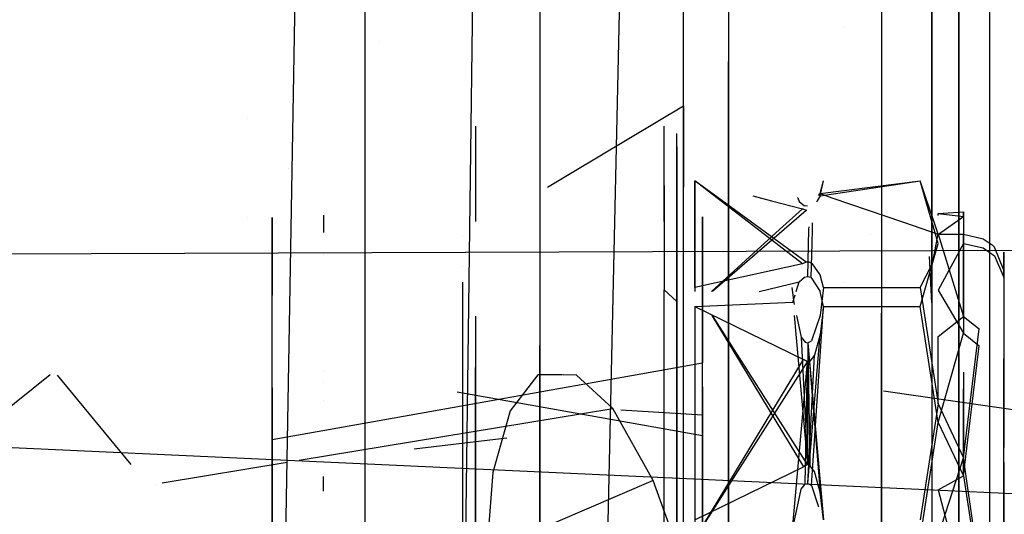
# Model space of a CAD drawing. Units: millimetres. Extents: x -1457 to 1524, y 835 to 10145.
# Drawn here: x 1193 to 1251, y 1668 to 1698 of the extents above; entities that cross this region are included whole.
import ezdxf

# ---------------------------------------------------------------- set-up
doc = ezdxf.new("R2010")
doc.units = ezdxf.units.MM
doc.layers.add('1', color=7, linetype='CONTINUOUS', true_color=0xffffff)

msp = doc.modelspace()

# ---------------------------------------------------------------- linework, layer by layer
at = {"layer": '1', "color": 18, "linetype": 'CONTINUOUS'}
for p, q in [((1248.610497, 1765.776091, 758.811587), (1248.610497, 1690.487182, 803.160221)), ((1248.610497, 1765.776091, 758.811587), (1248.610497, 1690.487182, 803.160221)), ((1247.018576, 1683.48257, 803.73363), (1247.018576, 1763.75764, 756.448084)), ((1248.610497, 1677.431041, 282.143408), (1248.610497, 1762.034112, 330.009514)), ((1248.610497, 1677.431041, 282.143408), (1248.610497, 1762.034112, 330.009514)), ((1247.018576, 1760.056906, 332.408005), (1247.018576, 1676.393443, 285.073334)), ((1223.784089, 1736.086541, 768.543893), (1223.784089, 1678.404265, 798.472995)), ((1223.784089, 1736.086541, 768.543893), (1223.784089, 1678.404265, 798.472995)), ((1250.427127, 1732.076817, 12.037212), (1250.427127, 1594.63852, -8.012837)), ((1250.427127, 1732.076817, 12.037212), (1250.427127, 1594.63852, -8.012837)), ((1223.784089, 1728.604012, 318.484599), (1223.784089, 1636.658364, 281.610424)), ((1223.784089, 1728.604012, 318.484599), (1223.784089, 1636.658364, 281.610424)), ((1250.427127, 1727.656729, 1076.898863), (1250.427127, 1642.881804, 1096.938843)), ((1250.427127, 1727.656729, 1076.898863), (1250.427127, 1642.881804, 1096.938843)), ((1213.407516, 1717.911177, 335.307056), (1213.407516, 1687.290964, 323.026981)), ((1213.407516, 1717.911177, 335.307056), (1213.407516, 1687.290964, 323.026981)), ((1227.69177, 1661.697119, 1787.047863), (1228.927493, 1718.05498, 1791.397095)), ((1227.69177, 1661.697119, 1787.047863), (1228.927493, 1718.05498, 1791.397095)), ((1209.590316, 1717.687577, 1804.947257), (1208.562016, 1659.548968, 1800.817251)), ((1220.009565, 1717.487782, 1801.161289), (1219.296575, 1660.990685, 1796.599984)), ((1220.009565, 1717.487782, 1801.161289), (1219.296575, 1660.990685, 1796.599984)), ((1244.024038, 1714.876088, 306.845842), (1244.024038, 1675.793582, 286.766822)), ((1244.024038, 1714.876088, 306.845842), (1244.024038, 1675.793582, 286.766822)), ((1234.951615, 1711.987668, 676.220531), (1234.951615, 1693.924389, 687.728123)), ((1234.951615, 1711.987668, 676.220531), (1234.951615, 1693.924389, 687.728123)), ((1244.024038, 1709.561009, 788.372282), (1244.024038, 1680.303508, 803.55286)), ((1244.024038, 1709.561009, 788.372282), (1244.024038, 1680.303508, 803.55286)), ((1213.407516, 1707.526093, 758.033922), (1213.407516, 1697.498393, 764.080202)), ((1213.407516, 1707.526093, 758.033922), (1213.407516, 1697.498393, 764.080202)), ((1232.270956, 1704.900131, 699.220635), (1232.270956, 1694.786719, 706.149729)), ((1232.270956, 1704.900131, 699.220635), (1232.270956, 1694.786719, 706.149729)), ((1234.951615, 1700.14947, 405.081445), (1234.951615, 1680.058559, 391.506859)), ((1234.951615, 1700.14947, 405.081445), (1234.951615, 1680.058559, 391.506859)), ((1213.407516, 1697.498344, 764.080231), (1213.407516, 1695.952848, 765.0121)), ((1213.407516, 1697.498344, 764.080231), (1213.407516, 1695.952848, 765.0121)), ((1232.270956, 1697.700448, 386.517164), (1232.270956, 1679.340425, 376.164811)), ((1232.270956, 1697.700448, 386.517164), (1232.270956, 1679.340425, 376.164811)), ((1241.797566, 1697.228037, 284.348745), (1241.797566, 1697.228037, 284.348745)), ((1214.246504, 1696.43409, 487.583317), (1214.246504, 1696.43409, 487.583317)), ((1213.407516, 1695.952594, 765.012254), (1213.407516, 1678.428849, 775.578333)), ((1213.407516, 1695.952594, 765.012254), (1213.407516, 1678.428849, 775.578333)), ((1234.951615, 1688.700305, 576.111941), (1234.951615, 1695.21802, 564.591939)), ((1234.951615, 1695.21802, 564.591939), (1234.951615, 1692.84349, 551.780116)), ((1232.270956, 1694.786591, 706.149817), (1232.270956, 1693.246856, 707.204749)), ((1232.270956, 1694.786591, 706.149817), (1232.270956, 1693.246856, 707.204749)), ((1234.951615, 1693.924338, 687.728156), (1234.951615, 1692.381189, 688.711252)), ((1234.951615, 1693.924338, 687.728156), (1234.951615, 1692.381189, 688.711252)), ((1232.270956, 1693.241953, 707.208109), (1232.270956, 1677.848295, 717.754905)), ((1232.270956, 1693.241953, 707.208109), (1232.270956, 1677.848295, 717.754905)), ((1234.951615, 1692.843479, 551.780056), (1234.951615, 1692.469125, 549.760224)), ((1225.718162, 1688.659674, 575.24432), (1232.284546, 1692.587786, 564.151699)), ((1232.284546, 1692.479932, 551.797133), (1232.284546, 1692.587786, 564.151699)), ((1232.284546, 1692.587786, 564.151699), (1232.284546, 1688.659674, 575.24432)), ((1232.284546, 1692.46252, 549.802617), (1232.284546, 1692.479931, 551.797076)), ((1234.951615, 1692.418367, 549.486356), (1234.951615, 1691.383773, 543.904185)), ((1234.951615, 1692.381158, 688.711271), (1234.951615, 1692.381066, 688.71133)), ((1234.951615, 1692.381158, 688.711271), (1234.951615, 1692.381066, 688.71133)), ((1234.951615, 1692.38101, 688.711366), (1234.951615, 1676.948996, 698.542656)), ((1234.951615, 1692.38101, 688.711366), (1234.951615, 1676.948996, 698.542656)), ((1206.424299, 1691.837218, 413.938144), (1206.424299, 1691.837218, 413.938144)), ((1219.965569, 1691.383783, 543.90424), (1219.965546, 1690.178186, 551.904833)), ((1219.965569, 1691.383783, 543.90424), (1219.965546, 1690.178186, 551.904833)), ((1231.141567, 1690.178068, 551.904838), (1231.141567, 1691.383773, 543.904185)), ((1231.141567, 1690.178068, 551.904838), (1231.141567, 1691.383773, 543.904185)), ((1231.90376, 1689.417246, 551.940456), (1231.903789, 1690.967004, 541.6555)), ((1231.90376, 1689.417246, 551.940456), (1231.903789, 1690.967004, 541.6555)), ((1234.951615, 1691.383764, 543.904135), (1234.951615, 1691.38366, 543.903576)), ((1234.951615, 1691.383651, 543.903525), (1234.951615, 1688.778727, 529.848608)), ((1248.610497, 1690.487174, 803.160226), (1248.610497, 1690.487173, 803.160226)), ((1248.610497, 1690.487174, 803.160226), (1248.610497, 1690.487173, 803.160226)), ((1248.610497, 1690.487166, 803.160231), (1248.610497, 1690.487166, 803.160231)), ((1248.610497, 1690.487166, 803.160231), (1248.610497, 1690.487166, 803.160231)), ((1248.610497, 1690.487162, 803.160233), (1248.610497, 1682.635997, 807.784931)), ((1248.610497, 1690.487162, 803.160233), (1248.610497, 1682.635997, 807.784931)), ((1219.965546, 1690.17818, 551.90487), (1219.965508, 1688.185849, 565.126391)), ((1219.965546, 1690.17818, 551.90487), (1219.965508, 1688.185849, 565.126391)), ((1231.141567, 1688.185783, 565.124974), (1231.141567, 1690.178062, 551.904876)), ((1231.141567, 1688.185783, 565.124974), (1231.141567, 1690.178062, 551.904876)), ((1231.903791, 1690.157463, 537.287606), (1231.903791, 1688.317714, 529.87019)), ((1231.903791, 1690.157463, 537.287606), (1231.903791, 1688.317714, 529.87019)), ((1231.903733, 1688.006723, 561.301381), (1231.90376, 1689.417241, 551.940487)), ((1231.903733, 1688.006723, 561.301381), (1231.90376, 1689.417241, 551.940487)), ((1208.865666, 1688.858901, 1722.379481), (1208.865666, 1688.858901, 1722.379481)), ((1224.231629, 1687.770407, 577.755526), (1225.717145, 1688.659066, 575.246037)), ((1225.717244, 1688.659125, 575.245871), (1225.717244, 1688.659125, 575.245871)), ((1225.717249, 1688.659128, 575.245862), (1225.718048, 1688.659606, 575.244511)), ((1232.284546, 1688.659606, 575.244511), (1232.284546, 1688.659128, 575.245862)), ((1232.284546, 1688.659066, 575.246037), (1232.284546, 1687.770407, 577.755526)), ((1234.951615, 1688.778722, 529.848582), (1234.951615, 1688.778722, 529.848582)), ((1234.951615, 1688.778664, 529.848269), (1234.951615, 1687.882179, 525.011269)), ((1234.951615, 1688.699718, 576.112978), (1234.951615, 1688.700232, 576.112069)), ((1234.951615, 1687.231971, 578.707208), (1234.951615, 1688.699656, 576.113087)), ((1219.965508, 1688.185482, 565.128824), (1219.965485, 1686.973027, 573.174932)), ((1219.965508, 1688.185482, 565.128824), (1219.965485, 1686.973027, 573.174932)), ((1219.965508, 1688.185809, 565.126654), (1219.965508, 1688.18553, 565.128508)), ((1219.965508, 1688.185809, 565.126654), (1219.965508, 1688.18553, 565.128508)), ((1231.141567, 1688.185464, 565.127091), (1231.141567, 1688.185743, 565.125237)), ((1231.141567, 1688.185464, 565.127091), (1231.141567, 1688.185743, 565.125237)), ((1231.141567, 1686.972937, 573.173013), (1231.141567, 1688.185416, 565.127407)), ((1231.141567, 1686.972937, 573.173013), (1231.141567, 1688.185416, 565.127407)), ((1231.903791, 1688.317709, 529.870167), (1231.903791, 1688.317709, 529.870167)), ((1231.903791, 1688.317709, 529.870167), (1231.903791, 1688.317709, 529.870167)), ((1231.903791, 1688.31763, 529.869849), (1231.903791, 1686.120574, 521.011859)), ((1231.903791, 1688.31763, 529.869849), (1231.903791, 1686.120574, 521.011859)), ((1234.339255, 1687.152057, 543.042626), (1232.969999, 1688.152962, 541.105086)), ((1234.267348, 1687.152057, 543.04263), (1232.969999, 1688.152962, 541.105086)), ((1232.969999, 1687.152057, 543.042642), (1232.969999, 1688.152962, 541.105086)), ((1232.969999, 1688.152962, 541.105086), (1232.969999, 1686.975202, 539.269162)), ((1240.386844, 1687.259131, 539.711768), (1240.587354, 1688.152962, 541.105086)), ((1240.386844, 1687.259131, 539.711768), (1246.331573, 1688.152962, 541.105086)), ((1240.386963, 1687.393122, 542.57589), (1246.331573, 1688.152962, 541.105086)), ((1240.386963, 1687.393122, 542.57589), (1240.587354, 1688.152962, 541.105086)), ((1246.668906, 1687.15205, 543.042491), (1246.331573, 1688.152962, 541.105086)), ((1246.668906, 1687.15205, 543.042491), (1246.331573, 1688.152962, 541.105086)), ((1246.668942, 1686.975207, 539.269266), (1246.331573, 1688.152962, 541.105086)), ((1246.668942, 1686.975207, 539.269266), (1246.331573, 1688.152962, 541.105086)), ((1219.965624, 1687.881367, 525.00689), (1219.965637, 1686.761671, 520.492548)), ((1219.965624, 1687.881367, 525.00689), (1219.965637, 1686.761671, 520.492548)), ((1231.141567, 1687.881387, 525.006994), (1231.141567, 1685.941465, 517.185659)), ((1231.141567, 1687.881387, 525.006994), (1231.141567, 1685.941465, 517.185659)), ((1231.90371, 1686.793983, 569.349719), (1231.903733, 1688.006419, 561.303399)), ((1231.90371, 1686.793983, 569.349719), (1231.903733, 1688.006419, 561.303399)), ((1231.903733, 1688.006462, 561.303115), (1231.903733, 1688.00669, 561.301597)), ((1231.903733, 1688.006462, 561.303115), (1231.903733, 1688.00669, 561.301597)), ((1234.951615, 1687.881596, 525.008122), (1234.951615, 1687.881421, 525.007178)), ((1234.951615, 1687.881367, 525.00689), (1234.951615, 1685.775774, 513.646123)), ((1234.951615, 1682.543689, 669.036621), (1234.951615, 1687.523061, 660.235578)), ((1234.951615, 1682.543689, 669.036621), (1234.951615, 1687.523061, 660.235578)), ((1234.951615, 1687.523061, 660.235578), (1234.951615, 1685.680323, 650.292868)), ((1234.951615, 1687.523061, 660.235578), (1234.951615, 1685.680323, 650.292868)), ((1213.407516, 1687.290963, 323.026981), (1213.407516, 1687.161405, 322.975022)), ((1213.407516, 1687.290963, 323.026981), (1213.407516, 1687.161405, 322.975022)), ((1213.407516, 1687.161323, 322.97499), (1213.407516, 1676.653437, 318.760858)), ((1213.407516, 1687.161323, 322.97499), (1213.407516, 1676.653437, 318.760858)), ((1219.965485, 1686.972922, 573.175622), (1219.965461, 1685.742731, 581.339425)), ((1219.965485, 1686.972922, 573.175622), (1219.965461, 1685.742731, 581.339425)), ((1219.965485, 1686.97302, 573.174974), (1219.965485, 1686.972926, 573.175601)), ((1219.965485, 1686.97302, 573.174974), (1219.965485, 1686.972926, 573.175601)), ((1231.141567, 1686.972836, 573.173682), (1231.141567, 1686.97293, 573.173055)), ((1231.141567, 1686.972836, 573.173682), (1231.141567, 1686.97293, 573.173055)), ((1231.141567, 1685.742078, 581.34058), (1231.141567, 1686.972833, 573.173704)), ((1231.141567, 1685.742078, 581.34058), (1231.141567, 1686.972833, 573.173704)), ((1232.969999, 1687.151716, 543.043304), (1232.969999, 1687.151733, 543.04327)), ((1232.969999, 1685.694679, 545.863841), (1232.969999, 1687.151712, 543.043311)), ((1232.969999, 1686.975031, 539.268895), (1232.969999, 1685.260902, 536.596865)), ((1234.267791, 1687.151715, 543.043292), (1234.267769, 1687.151733, 543.043258)), ((1236.156367, 1685.694678, 545.863812), (1234.267796, 1687.151711, 543.043299)), ((1234.339723, 1687.151715, 543.043288), (1234.339699, 1687.151732, 543.043254)), ((1236.332975, 1685.694677, 545.863802), (1234.339728, 1687.151711, 543.043295)), ((1234.951615, 1687.231862, 578.707399), (1234.951615, 1687.231961, 578.707225)), ((1234.951615, 1685.742078, 581.34058), (1234.951615, 1687.231857, 578.707408)), ((1236.408175, 1687.259133, 539.711813), (1237.500898, 1686.975056, 539.269002)), ((1237.500951, 1686.975042, 539.268981), (1239.344716, 1686.495715, 538.521821)), ((1239.058364, 1687.171332, 543.00517), (1239.065601, 1687.151709, 543.043159)), ((1239.065602, 1687.151707, 543.043163), (1239.150405, 1686.921769, 543.488318)), ((1239.150405, 1686.921769, 543.488318), (1239.473343, 1686.677151, 543.961937)), ((1240.22584, 1686.975043, 539.268996), (1240.180162, 1686.894444, 539.143378)), ((1240.386844, 1687.259131, 539.711768), (1240.225848, 1686.975057, 539.269018)), ((1240.296399, 1687.275271, 542.803981), (1240.386963, 1687.393122, 542.57589)), ((1240.386963, 1687.393122, 542.57589), (1241.091076, 1687.15171, 543.043176)), ((1240.386963, 1687.393122, 542.57589), (1240.386963, 1687.393121, 542.575865)), ((1241.091086, 1687.151706, 543.043183), (1245.34075, 1685.694662, 545.863477)), ((1247.160003, 1685.260913, 536.597121), (1246.668991, 1686.975036, 539.268999)), ((1247.160003, 1685.260913, 536.597121), (1246.668991, 1686.975036, 539.268999)), ((1246.669021, 1687.151709, 543.043153), (1246.669015, 1687.151726, 543.043119)), ((1246.669021, 1687.151709, 543.043153), (1246.669015, 1687.151726, 543.043119)), ((1247.160084, 1685.694662, 545.86347), (1246.669023, 1687.151705, 543.04316)), ((1247.160084, 1685.694662, 545.86347), (1246.669023, 1687.151705, 543.04316)), ((1231.903672, 1684.838944, 582.32432), (1231.90371, 1686.793872, 569.350457)), ((1231.903672, 1684.838944, 582.32432), (1231.90371, 1686.793872, 569.350457)), ((1231.90371, 1686.793875, 569.35044), (1231.90371, 1686.793978, 569.349753)), ((1231.90371, 1686.793875, 569.35044), (1231.90371, 1686.793978, 569.349753)), ((1239.344716, 1686.495715, 538.521821), (1237.984253, 1685.260905, 536.596946)), ((1239.573121, 1686.388188, 538.354212), (1238.262265, 1685.260906, 536.596954)), ((1239.573121, 1686.388188, 538.354212), (1239.344716, 1686.495715, 538.521821)), ((1239.637087, 1686.647071, 544.019948), (1239.473343, 1686.677151, 543.961937)), ((1239.607943, 1686.388339, 538.354489), (1239.573121, 1686.388188, 538.354212)), ((1247.397661, 1686.212474, 543.340379), (1248.89636, 1686.308079, 541.191513)), ((1248.89636, 1686.043673, 544.295246), (1248.89636, 1686.308079, 541.191513)), ((1248.89636, 1686.043673, 544.295246), (1248.89636, 1686.308079, 541.191513)), ((1248.89636, 1686.308079, 541.191513), (1248.89636, 1685.332752, 538.131845)), ((1248.89636, 1686.308079, 541.191513), (1248.89636, 1685.332752, 538.131845)), ((1206.449151, 1685.979402, 408.507461), (1206.449151, 1685.979402, 408.507461)), ((1207.900643, 1684.482985, 664.324636), (1207.900643, 1685.979777, 655.379469)), ((1207.900643, 1685.979777, 655.379469), (1207.900643, 1681.37663, 647.564882)), ((1210.948586, 1686.12006, 515.503722), (1210.948586, 1685.840516, 515.029149)), ((1210.948586, 1685.84035, 515.028868), (1210.948586, 1685.091096, 513.756884)), ((1231.141567, 1685.941274, 517.184891), (1231.141567, 1683.982599, 509.287948)), ((1231.141567, 1685.941274, 517.184891), (1231.141567, 1683.982599, 509.287948)), ((1231.903791, 1686.120378, 521.011068), (1231.903791, 1684.1617, 513.114157)), ((1231.903791, 1686.120378, 521.011068), (1231.903791, 1684.1617, 513.114157)), ((1233.427644, 1684.482985, 664.324636), (1233.427644, 1686.02007, 659.984047)), ((1233.427644, 1686.02007, 659.984047), (1233.427644, 1685.979777, 655.379469)), ((1233.427644, 1685.979777, 655.379469), (1233.427644, 1684.367352, 651.066357)), ((1234.951615, 1685.775573, 513.645036), (1234.951615, 1683.649623, 502.174434)), ((1234.951615, 1685.742069, 581.340596), (1234.951615, 1685.742077, 581.340581)), ((1234.951615, 1677.105023, 596.606496), (1234.951615, 1685.741753, 581.341153)), ((1247.397673, 1686.092536, 543.721665), (1247.397661, 1686.212474, 543.340379)), ((1247.397673, 1686.092536, 543.721665), (1247.397661, 1686.212474, 543.340379)), ((1247.397661, 1686.1493, 543.055352), (1247.397661, 1686.212474, 543.340379)), ((1247.397661, 1686.1493, 543.055352), (1247.397661, 1686.212474, 543.340379)), ((1247.397661, 1686.212474, 543.340379), (1248.89636, 1686.043673, 544.295246)), ((1247.397661, 1685.9168, 542.006363), (1247.397661, 1685.9168, 542.006363)), ((1247.397661, 1685.9168, 542.006363), (1247.397661, 1685.9168, 542.006363)), ((1248.365116, 1685.66993, 545.335125), (1248.89636, 1686.043673, 544.295246)), ((1248.89636, 1686.043673, 544.295246), (1248.89636, 1685.669919, 545.334879)), ((1248.89636, 1686.043673, 544.295246), (1248.89636, 1685.669919, 545.334879)), ((1232.969999, 1681.826287, 553.352291), (1232.969999, 1685.694616, 545.863964)), ((1232.969999, 1685.260774, 536.596667), (1232.969999, 1681.603595, 530.895759)), ((1237.984112, 1685.260778, 536.596748), (1233.954761, 1681.603581, 530.895752)), ((1238.262117, 1685.260778, 536.596756), (1234.009359, 1681.603579, 530.895751)), ((1234.951615, 1685.680323, 650.292868), (1234.951615, 1677.877599, 643.860811)), ((1234.951615, 1685.680323, 650.292868), (1234.951615, 1677.877599, 643.860811)), ((1239.344716, 1683.234864, 550.625497), (1236.156449, 1685.694614, 545.863934)), ((1239.573121, 1683.326178, 550.44871), (1236.333061, 1685.694614, 545.863924)), ((1239.711409, 1685.260894, 536.597063), (1239.645958, 1682.48313, 532.26679)), ((1239.715416, 1685.430971, 536.862197), (1239.711409, 1685.260912, 536.597091)), ((1239.915961, 1685.26078, 536.596876), (1239.893918, 1684.431255, 535.303786)), ((1239.915964, 1685.260894, 536.597054), (1239.915961, 1685.260784, 536.596883)), ((1239.926896, 1685.672273, 537.238325), (1239.915964, 1685.260901, 536.597065)), ((1245.340934, 1685.694599, 545.8636), (1247.39778, 1684.989386, 547.228629)), ((1247.39764, 1684.431324, 535.304003), (1247.160041, 1685.260782, 536.596915)), ((1247.39764, 1684.431324, 535.304003), (1247.160041, 1685.260782, 536.596915)), ((1247.39778, 1684.989386, 547.228629), (1247.160105, 1685.694598, 545.863592)), ((1247.39778, 1684.989386, 547.228629), (1247.160105, 1685.694598, 545.863592)), ((1247.40077, 1684.991489, 547.222778), (1248.365026, 1685.669867, 545.335302)), ((1248.89636, 1685.669868, 545.33502), (1248.89636, 1685.669868, 545.33502)), ((1248.89636, 1685.669868, 545.33502), (1248.89636, 1685.669868, 545.33502)), ((1248.89636, 1685.669855, 545.335057), (1248.89636, 1684.990567, 547.224561)), ((1248.89636, 1685.669855, 545.335057), (1248.89636, 1684.990567, 547.224561)), ((1248.89636, 1685.332619, 538.131428), (1248.89636, 1684.431324, 535.304003)), ((1248.89636, 1685.332619, 538.131428), (1248.89636, 1684.431324, 535.304003)), ((1219.203711, 1684.838711, 582.324285), (1219.203711, 1684.838711, 582.324285)), ((1219.203919, 1684.838902, 582.324391), (1219.203919, 1684.838902, 582.324391)), ((1219.203919, 1684.838902, 582.324391), (1219.203919, 1684.838902, 582.324391)), ((1231.903672, 1672.517481, 602.773285), (1231.903672, 1684.838944, 582.32432)), ((1231.903672, 1672.517481, 602.773285), (1231.903672, 1684.838944, 582.32432)), ((1243.393399, 1684.990567, 547.224561), (1243.392871, 1684.990819, 547.224075)), ((1243.399557, 1684.987635, 547.230235), (1243.399153, 1684.987827, 547.229863)), ((1247.058392, 1683.244878, 550.601894), (1247.39778, 1684.989386, 547.228629)), ((1247.058392, 1683.244878, 550.601894), (1247.39778, 1684.989386, 547.228629)), ((1247.39778, 1684.990819, 547.224075), (1247.39778, 1684.991355, 547.222371)), ((1247.39778, 1684.990819, 547.224075), (1247.39778, 1684.991355, 547.222371)), ((1247.39778, 1684.989386, 547.228629), (1247.39778, 1684.986011, 547.231724)), ((1247.39778, 1684.989386, 547.228629), (1247.39778, 1684.986011, 547.231724)), ((1247.39778, 1684.989386, 547.228629), (1248.89636, 1684.989148, 547.22851)), ((1247.39778, 1684.989386, 547.228629), (1248.89636, 1684.989148, 547.22851)), ((1247.398383, 1684.987427, 547.230636), (1248.89636, 1680.120402, 552.217657)), ((1248.89636, 1684.989148, 547.22851), (1250.065327, 1684.717589, 547.0882)), ((1248.89636, 1684.989148, 547.22851), (1250.065327, 1684.717589, 547.0882)), ((1248.89636, 1680.120402, 552.217657), (1248.89636, 1684.987827, 547.229863)), ((1248.89636, 1680.120402, 552.217657), (1248.89636, 1684.987827, 547.229863)), ((1250.065327, 1684.717589, 547.0882), (1250.584722, 1684.368306, 546.907837)), ((1250.065327, 1684.717589, 547.0882), (1250.584722, 1684.368306, 546.907837)), ((1184.278727, 1683.808261, 660.889441), (1263.399124, 1684.077435, 655.143017)), ((1207.900643, 1677.586489, 670.214886), (1207.900643, 1684.482985, 664.324636)), ((1231.141567, 1683.982089, 509.28589), (1231.141567, 1681.691819, 500.052029)), ((1231.141567, 1683.982089, 509.28589), (1231.141567, 1681.691819, 500.052029)), ((1231.903791, 1684.161106, 513.111762), (1231.903791, 1681.002312, 500.376279)), ((1231.903791, 1684.161106, 513.111762), (1231.903791, 1681.002312, 500.376279)), ((1233.427644, 1681.554013, 667.877788), (1233.427644, 1684.482985, 664.324636)), ((1233.427644, 1684.367352, 651.066357), (1233.427644, 1681.37663, 647.564882)), ((1239.893917, 1684.431227, 535.303742), (1239.840984, 1682.439261, 532.198602)), ((1246.331215, 1680.709773, 529.502565), (1247.397588, 1684.430994, 535.303489)), ((1246.331215, 1680.709773, 529.502565), (1247.397588, 1684.430994, 535.303489)), ((1247.397643, 1684.43131, 535.303982), (1247.397643, 1684.43131, 535.303982)), ((1247.397643, 1684.43131, 535.303982), (1247.397643, 1684.43131, 535.303982)), ((1248.896222, 1684.430994, 535.303489), (1247.397661, 1681.670838, 532.294566)), ((1248.89636, 1684.43108, 535.303623), (1248.89636, 1679.117852, 530.790979)), ((1248.89636, 1684.43108, 535.303623), (1248.89636, 1679.117852, 530.790979)), ((1248.896606, 1684.431194, 535.303801), (1250.065327, 1684.173756, 535.469109)), ((1248.896606, 1684.431194, 535.303801), (1250.065327, 1684.173756, 535.469109)), ((1250.065327, 1684.173756, 535.469109), (1250.731349, 1683.70741, 535.768205)), ((1250.065327, 1684.173756, 535.469109), (1250.731349, 1683.70741, 535.768205)), ((1250.584722, 1684.368306, 546.907837), (1250.731349, 1684.225493, 546.834046)), ((1250.584722, 1684.368306, 546.907837), (1250.731349, 1684.225493, 546.834046)), ((1251.284003, 1682.868176, 546.132976), (1250.731349, 1684.225493, 546.834046)), ((1251.284003, 1682.868176, 546.132976), (1250.731349, 1684.225493, 546.834046)), ((1210.948586, 1683.761083, 511.498965), (1210.948586, 1683.761083, 511.498965)), ((1232.284546, 1683.688642, 503.008006), (1232.284546, 1683.917627, 503.620456)), ((1232.284546, 1683.688413, 503.007394), (1232.284546, 1683.688585, 503.007854)), ((1232.284546, 1678.863459, 490.102464), (1232.284546, 1683.688408, 503.007382)), ((1234.951615, 1683.649555, 502.174068), (1234.951615, 1683.649347, 502.172947)), ((1234.951615, 1683.649343, 502.172923), (1234.951615, 1681.161338, 488.748843)), ((1246.877488, 1683.675443, 803.717848), (1246.877487, 1683.675452, 803.717844)), ((1247.018576, 1680.932694, 805.235619), (1246.87749, 1683.675395, 803.717875)), ((1247.018576, 1683.482555, 803.733639), (1247.018576, 1683.482563, 803.733634)), ((1247.018576, 1680.932694, 805.235619), (1247.018576, 1683.482509, 803.733666)), ((1250.731349, 1683.70741, 535.768205), (1251.284003, 1682.421618, 536.593014)), ((1250.731349, 1683.70741, 535.768205), (1251.284003, 1682.421618, 536.593014)), ((1251.284003, 1682.421618, 536.593014), (1251.284003, 1683.923178, 541.303093)), ((1251.284003, 1682.421618, 536.593014), (1251.284003, 1683.923178, 541.303093)), ((1251.284003, 1683.923178, 541.303093), (1251.284003, 1682.868176, 546.132976)), ((1251.284003, 1683.923178, 541.303093), (1251.284003, 1682.868176, 546.132976)), ((1219.203483, 1683.067573, 501.346882), (1219.203483, 1683.067573, 501.346882)), ((1239.344716, 1683.234864, 550.625497), (1232.969999, 1681.826287, 553.352291)), ((1239.573121, 1683.326178, 550.44871), (1239.344716, 1683.234864, 550.625497)), ((1239.737988, 1683.325463, 550.450021), (1239.573121, 1683.326178, 550.44871)), ((1239.948511, 1683.243209, 550.609166), (1239.737988, 1683.325463, 550.450021)), ((1240.386963, 1682.585889, 551.881606), (1239.948511, 1683.243209, 550.609166)), ((1246.331215, 1681.826049, 553.352172), (1247.058392, 1683.244878, 550.601894)), ((1246.331215, 1681.826049, 553.352172), (1247.058392, 1683.244878, 550.601894)), ((1251.284003, 1682.868176, 546.132976), (1251.284003, 1678.038293, 550.578171)), ((1251.284003, 1682.868176, 546.132976), (1251.284003, 1678.038293, 550.578171)), ((1234.951615, 1675.687844, 671.599948), (1234.951615, 1682.543689, 669.036621)), ((1234.951615, 1675.687844, 671.599948), (1234.951615, 1682.543689, 669.036621)), ((1239.150405, 1682.158166, 531.76027), (1239.473343, 1682.445937, 532.208974)), ((1239.473343, 1682.445937, 532.208974), (1239.645958, 1682.48313, 532.26679)), ((1239.645958, 1682.48313, 532.26679), (1239.840984, 1682.439261, 532.198602)), ((1239.840984, 1682.439261, 532.198602), (1240.386844, 1681.603604, 530.895764)), ((1240.587473, 1681.826287, 553.352291), (1240.386963, 1682.585889, 551.881606)), ((1240.587473, 1681.826287, 553.352291), (1240.386963, 1682.585889, 551.881606)), ((1240.386963, 1682.585889, 551.881606), (1240.386963, 1682.584101, 551.882753)), ((1248.610497, 1682.635947, 807.78496), (1248.610497, 1682.021313, 808.147008)), ((1248.610497, 1682.635947, 807.78496), (1248.610497, 1682.021313, 808.147008)), ((1251.284003, 1682.421618, 536.593014), (1251.284003, 1677.62106, 532.766873)), ((1251.284003, 1682.421618, 536.593014), (1251.284003, 1677.62106, 532.766873)), ((1219.203634, 1671.218705, 484.090079), (1219.203479, 1682.145302, 498.880156)), ((1231.141567, 1670.479431, 484.86044), (1231.141567, 1681.691819, 500.052029)), ((1231.141567, 1670.479431, 484.86044), (1231.141567, 1681.691819, 500.052029)), ((1231.141639, 1681.691754, 500.05206), (1231.141567, 1681.691819, 500.052029)), ((1231.141639, 1681.691754, 500.05206), (1231.141567, 1681.691819, 500.052029)), ((1231.903791, 1681.002312, 500.376279), (1231.141639, 1681.691754, 500.05206)), ((1231.903791, 1681.002312, 500.376279), (1231.141639, 1681.691754, 500.05206)), ((1236.78393, 1681.603577, 530.89575), (1239.150405, 1682.158166, 531.76027)), ((1238.714218, 1681.826287, 553.352291), (1238.829732, 1680.918151, 553.394848)), ((1238.976577, 1681.603592, 530.895758), (1239.150405, 1682.158166, 531.76027)), ((1240.587473, 1681.826287, 553.352291), (1240.386844, 1680.172616, 553.429777)), ((1240.587473, 1681.826287, 553.352291), (1240.386844, 1680.172616, 553.429777)), ((1240.587473, 1681.826287, 553.352291), (1246.331215, 1681.826049, 553.352172)), ((1240.587473, 1681.826287, 553.352291), (1246.331215, 1681.826049, 553.352172)), ((1241.797566, 1682.126187, 277.807197), (1241.797566, 1682.126187, 277.807197)), ((1246.331215, 1681.826049, 553.352172), (1247.397661, 1674.941235, 553.674156)), ((1246.331215, 1681.826049, 553.352172), (1247.397661, 1674.941235, 553.674156)), ((1247.397661, 1681.670838, 532.294566), (1248.89636, 1679.117852, 530.790979)), ((1248.610497, 1682.021313, 808.147008), (1248.610497, 1652.893338, 813.545566)), ((1248.610497, 1682.021313, 808.147008), (1248.610497, 1652.893338, 813.545566)), ((1207.900643, 1674.447946, 645.111304), (1207.900643, 1681.37663, 647.564882)), ((1233.427644, 1677.586489, 670.214886), (1233.427644, 1681.554013, 667.877788)), ((1233.427644, 1681.37663, 647.564882), (1233.427644, 1677.369052, 645.297403)), ((1234.951615, 1681.161338, 488.748843), (1234.951615, 1674.920054, 483.603921)), ((1238.774061, 1680.95749, 529.888565), (1238.909519, 1681.389649, 530.562247)), ((1240.587354, 1680.709773, 529.502446), (1240.386844, 1681.603604, 530.895764)), ((1240.587354, 1680.709773, 529.502446), (1240.386844, 1681.603604, 530.895764)), ((1240.386844, 1681.603604, 530.895764), (1240.386844, 1681.603595, 530.895759)), ((1240.386844, 1681.603581, 530.895752), (1240.386844, 1681.603577, 530.89575)), ((1231.903791, 1681.002312, 500.376279), (1231.903685, 1669.954657, 485.407281)), ((1231.903791, 1681.002312, 500.376279), (1231.903685, 1669.954657, 485.407281)), ((1232.969999, 1680.709773, 529.502446), (1238.774061, 1680.95749, 529.888565)), ((1232.969999, 1680.709773, 529.502446), (1232.969999, 1666.940146, 530.14701)), ((1232.969999, 1680.709773, 529.502446), (1239.413261, 1677.557641, 529.650027)), ((1238.829732, 1680.918151, 553.394848), (1238.851157, 1680.817786, 553.399546)), ((1239.8808, 1670.099192, 529.999072), (1240.587354, 1680.709773, 529.502446)), ((1240.587354, 1680.709773, 529.502446), (1240.386844, 1679.05634, 529.579932)), ((1240.587354, 1680.709773, 529.502446), (1240.386844, 1679.05634, 529.579932)), ((1240.386867, 1680.650156, 553.123424), (1240.386867, 1680.650156, 553.123424)), ((1240.587354, 1680.709773, 529.502446), (1246.331215, 1680.709773, 529.502565)), ((1240.587354, 1680.709773, 529.502446), (1246.331215, 1680.709773, 529.502565)), ((1247.397661, 1673.82496, 529.824788), (1246.331215, 1680.709773, 529.502565)), ((1247.397661, 1673.82496, 529.824788), (1246.331215, 1680.709773, 529.502565)), ((1247.018576, 1680.932694, 805.235619), (1247.018576, 1654.948241, 810.051551)), ((1219.965733, 1680.141135, 497.951018), (1219.965964, 1670.479741, 484.860117)), ((1219.965733, 1680.141135, 497.951018), (1219.965964, 1670.479741, 484.860117)), ((1232.969999, 1680.172747, 553.429693), (1232.969999, 1669.71002, 553.919451)), ((1233.973447, 1680.172724, 553.429708), (1239.413261, 1671.208554, 553.849394)), ((1239.635825, 1671.335393, 553.843433), (1234.020656, 1680.17273, 553.429704)), ((1234.951615, 1680.058017, 391.506492), (1234.951615, 1678.417356, 390.397966)), ((1234.951615, 1680.058017, 391.506492), (1234.951615, 1678.417356, 390.397966)), ((1238.85948, 1680.17273, 553.429704), (1239.635825, 1671.335393, 553.843433)), ((1238.988871, 1680.172672, 553.429741), (1239.263058, 1678.888255, 553.489858)), ((1240.386844, 1680.172616, 553.429777), (1239.8808, 1678.667002, 553.500229)), ((1244.024038, 1677.54094, 804.220019), (1244.024038, 1680.303508, 803.55286)), ((1244.024038, 1677.54094, 804.220019), (1244.024038, 1680.303508, 803.55286)), ((1247.39778, 1678.926879, 552.788192), (1248.89636, 1680.120402, 552.217657)), ((1248.89636, 1680.120402, 552.217657), (1249.811292, 1679.383689, 552.395517)), ((1232.270956, 1679.340413, 376.164804), (1232.270956, 1679.340402, 376.164798)), ((1232.270956, 1679.340413, 376.164804), (1232.270956, 1679.340402, 376.164798)), ((1232.270956, 1679.340281, 376.164729), (1232.270956, 1679.340281, 376.164729)), ((1232.270956, 1679.340281, 376.164729), (1232.270956, 1679.340281, 376.164729)), ((1232.270956, 1679.340268, 376.164722), (1232.270956, 1677.707954, 375.244337)), ((1232.270956, 1679.340268, 376.164722), (1232.270956, 1677.707954, 375.244337)), ((1248.89636, 1671.744042, 553.391511), (1249.811292, 1679.383689, 552.395517)), ((1232.284546, 1673.340978, 483.636452), (1232.284546, 1678.863459, 490.102464)), ((1239.263058, 1678.888255, 553.489858), (1239.514947, 1678.586894, 553.503925)), ((1239.263058, 1678.888255, 553.489858), (1239.635825, 1671.335393, 553.843433)), ((1239.666462, 1670.219117, 529.993469), (1240.386844, 1679.05634, 529.579932)), ((1240.386844, 1679.05634, 529.579932), (1240.066409, 1677.8292, 529.637272)), ((1247.397661, 1673.82496, 529.824788), (1248.89636, 1679.117852, 530.790979)), ((1247.397661, 1674.941235, 553.674156), (1247.39778, 1678.926879, 552.788192)), ((1247.397661, 1674.941235, 553.674156), (1247.39778, 1678.926879, 552.788192)), ((1248.89636, 1679.117852, 530.790979), (1249.811292, 1678.36731, 530.683333)), ((1213.407516, 1678.428775, 775.578377), (1213.407516, 1678.428165, 775.578745)), ((1213.407516, 1678.428775, 775.578377), (1213.407516, 1678.428165, 775.578745)), ((1213.407516, 1678.428156, 775.57875), (1213.407516, 1678.428139, 775.578761)), ((1213.407516, 1678.428156, 775.57875), (1213.407516, 1678.428139, 775.578761)), ((1213.407516, 1678.427614, 775.579077), (1213.407516, 1671.423608, 779.802198)), ((1213.407516, 1678.427614, 775.579077), (1213.407516, 1671.423608, 779.802198)), ((1223.784089, 1615.235739, 813.728148), (1223.784089, 1678.404265, 798.472995)), ((1223.784089, 1615.235739, 813.728148), (1223.784089, 1678.404265, 798.472995)), ((1234.951615, 1678.417313, 390.397937), (1234.951615, 1671.383792, 385.645682)), ((1234.951615, 1678.417313, 390.397937), (1234.951615, 1671.383792, 385.645682)), ((1239.514947, 1678.586894, 553.503925), (1239.666462, 1678.547316, 553.505832)), ((1239.666462, 1678.547316, 553.505832), (1239.635825, 1671.335393, 553.843433)), ((1239.666462, 1678.547316, 553.505832), (1239.8808, 1678.667002, 553.500229)), ((1239.666462, 1678.547316, 553.505832), (1240.587354, 1668.056422, 553.996855)), ((1239.666462, 1678.547316, 553.505832), (1240.386844, 1669.710093, 553.919489)), ((1239.666462, 1678.547316, 553.505832), (1239.789486, 1671.293431, 553.84534)), ((1248.89636, 1670.668298, 530.404383), (1249.811292, 1678.36731, 530.683333)), ((1207.900643, 1675.623812, 670.232003), (1207.900643, 1677.586489, 670.214886)), ((1232.270956, 1677.848238, 717.754945), (1232.270956, 1665.50439, 726.212198)), ((1232.270956, 1677.848238, 717.754945), (1232.270956, 1665.50439, 726.212198)), ((1232.270956, 1677.706524, 375.243531), (1232.270956, 1676.957143, 374.82099)), ((1232.270956, 1677.706524, 375.243531), (1232.270956, 1676.957143, 374.82099)), ((1232.969999, 1666.940146, 530.14701), (1239.413261, 1677.557641, 529.650027)), ((1233.427644, 1675.639897, 670.575637), (1233.427644, 1677.586489, 670.214886)), ((1234.951615, 1674.390837, 643.891251), (1234.951615, 1677.877599, 643.860811)), ((1234.951615, 1674.390837, 643.891251), (1234.951615, 1677.877599, 643.860811)), ((1239.635825, 1677.430802, 529.655987), (1239.413261, 1677.557641, 529.650027)), ((1239.666462, 1670.219117, 529.993469), (1240.066409, 1677.8292, 529.637272)), ((1240.066409, 1677.8292, 529.637272), (1239.789486, 1677.472764, 529.653961)), ((1244.024038, 1652.596598, 810.244065), (1244.024038, 1677.540625, 804.220095)), ((1244.024038, 1652.596598, 810.244065), (1244.024038, 1677.540625, 804.220095)), ((1251.284003, 1678.038293, 550.578171), (1251.284003, 1672.346287, 551.075751)), ((1251.284003, 1678.038293, 550.578171), (1251.284003, 1672.346287, 551.075751)), ((1251.284003, 1671.482735, 532.650644), (1251.284003, 1677.62106, 532.766873)), ((1251.284003, 1671.482735, 532.650644), (1251.284003, 1677.62106, 532.766873)), ((1216.92883, 1674.433666, 644.80622), (1233.427644, 1677.369052, 645.297403)), ((1219.965663, 1673.070137, 603.303719), (1219.965597, 1677.098048, 596.618823)), ((1219.965663, 1673.070137, 603.303719), (1219.965597, 1677.098048, 596.618823)), ((1231.141567, 1673.069963, 603.303552), (1231.141567, 1677.103639, 596.608942)), ((1231.141567, 1673.069963, 603.303552), (1231.141567, 1677.103639, 596.608942)), ((1232.270956, 1676.957136, 374.820986), (1232.270956, 1661.384924, 366.040548)), ((1232.270956, 1676.957136, 374.820986), (1232.270956, 1661.384924, 366.040548)), ((1232.969999, 1666.940146, 530.14701), (1239.635825, 1677.430802, 529.655987)), ((1233.427644, 1674.433666, 644.80622), (1233.427644, 1677.369052, 645.297403)), ((1234.951615, 1672.460013, 438.080126), (1234.951615, 1677.439385, 429.279024)), ((1234.951615, 1672.460013, 438.080126), (1234.951615, 1677.439385, 429.279024)), ((1234.951615, 1677.439385, 429.279024), (1234.951615, 1676.256323, 422.895709)), ((1234.951615, 1677.439385, 429.279024), (1234.951615, 1676.256323, 422.895709)), ((1234.951615, 1673.229417, 603.456594), (1234.951615, 1677.097725, 596.619394)), ((1234.951615, 1676.94895, 698.542685), (1234.951615, 1647.949391, 717.017466)), ((1234.951615, 1676.94895, 698.542685), (1234.951615, 1647.949391, 717.017466)), ((1238.714218, 1666.940146, 530.14701), (1239.635825, 1677.430802, 529.655987)), ((1239.514947, 1670.179539, 529.995376), (1239.635825, 1677.430802, 529.655987)), ((1239.635825, 1677.430802, 529.655987), (1239.789486, 1677.472764, 529.653961)), ((1248.610497, 1581.558877, 266.099865), (1248.610497, 1677.431041, 282.143408)), ((1248.610497, 1581.558877, 266.099865), (1248.610497, 1677.431041, 282.143408)), ((1194.745935, 1676.648296, 742.571332), (1191.464234, 1674.025296, 753.658374)), ((1199.553434, 1671.350765, 730.475895), (1195.192701, 1676.64696, 741.224559)), ((1210.948586, 1676.839828, 499.748984), (1210.948586, 1676.839828, 499.748984)), ((1213.407516, 1676.653345, 318.76082), (1213.407516, 1675.033735, 318.111284)), ((1213.407516, 1676.653345, 318.76082), (1213.407516, 1675.033735, 318.111284)), ((1223.651767, 1676.652842, 747.154469), (1222.020626, 1674.528533, 753.020102)), ((1223.651767, 1676.652842, 747.154469), (1222.020626, 1674.528533, 753.020102)), ((1225.117972, 1676.648432, 742.707678), (1223.651767, 1676.652842, 747.154469)), ((1225.950122, 1676.645928, 740.183884), (1225.162928, 1676.648296, 742.571332)), ((1228.095174, 1674.663001, 734.598989), (1225.950122, 1676.645928, 740.183884)), ((1228.095174, 1674.663001, 734.598989), (1225.950122, 1676.645928, 740.183884)), ((1247.018576, 1676.393443, 285.073334), (1247.018576, 1581.585818, 269.208008)), ((1248.89636, 1676.823696, 552.679654), (1248.89636, 1671.744042, 553.391511)), ((1248.89636, 1676.823696, 552.679654), (1248.89636, 1671.744042, 553.391511)), ((1207.900643, 1674.399071, 433.368141), (1207.900643, 1675.896102, 424.422914)), ((1207.900643, 1675.896102, 424.422914), (1207.900643, 1675.0116, 422.921342)), ((1210.948586, 1676.187045, 498.640776), (1210.948586, 1676.187045, 498.640776)), ((1233.427644, 1675.896102, 424.422914), (1233.427644, 1675.936156, 429.027492)), ((1233.427644, 1675.936156, 429.027492), (1233.427644, 1674.399071, 433.368141)), ((1233.427644, 1675.332199, 422.91474), (1233.427644, 1675.896102, 424.422914)), ((1234.951615, 1676.256319, 422.895684), (1234.951615, 1675.887062, 420.903327)), ((1234.951615, 1676.256319, 422.895684), (1234.951615, 1675.887062, 420.903327)), ((1234.951615, 1675.887055, 420.903288), (1234.951615, 1675.662951, 419.694115)), ((1234.951615, 1675.887055, 420.903288), (1234.951615, 1675.662951, 419.694115)), ((1244.024038, 1675.793582, 286.766822), (1244.024038, 1650.129496, 280.678265)), ((1244.024038, 1675.793582, 286.766822), (1244.024038, 1650.129496, 280.678265)), ((1248.89636, 1670.668298, 530.404383), (1248.89636, 1675.817904, 530.639995)), ((1248.89636, 1670.668298, 530.404383), (1248.89636, 1675.817904, 530.639995)), ((1207.900643, 1668.517285, 670.293981), (1207.900643, 1675.623782, 670.232003)), ((1218.875365, 1675.639867, 670.575643), (1233.427644, 1673.058682, 671.054)), ((1233.427644, 1673.058682, 671.054), (1233.427644, 1675.639867, 670.575643)), ((1233.427644, 1674.590123, 420.930039), (1233.427644, 1675.332189, 422.914715)), ((1234.951615, 1673.072034, 672.577972), (1234.951615, 1675.687814, 671.59996)), ((1234.951615, 1673.072034, 672.577972), (1234.951615, 1675.687814, 671.59996)), ((1234.951615, 1675.662946, 419.694089), (1234.951615, 1675.596648, 419.336373)), ((1234.951615, 1675.662946, 419.694089), (1234.951615, 1675.596648, 419.336373)), ((1234.951615, 1674.563408, 418.484638), (1234.951615, 1675.596648, 419.336373)), ((1234.951615, 1674.563408, 418.484638), (1234.951615, 1675.596648, 419.336373)), ((1255.779743, 1674.012118, 533.821398), (1244.150721, 1675.681626, 534.198072)), ((1207.900643, 1675.011586, 422.921317), (1207.900643, 1673.847631, 420.945331)), ((1209.519401, 1671.592357, 730.868516), (1228.095174, 1674.663001, 734.598989)), ((1210.948586, 1675.137654, 496.859259), (1210.948586, 1675.137654, 496.859259)), ((1213.407516, 1675.033697, 318.111269), (1213.407516, 1675.033639, 318.111246)), ((1213.407516, 1675.033697, 318.111269), (1213.407516, 1675.033639, 318.111246)), ((1213.407516, 1675.033605, 318.111232), (1213.407516, 1658.837237, 311.615764)), ((1213.407516, 1675.033605, 318.111232), (1213.407516, 1658.837237, 311.615764)), ((1230.503321, 1670.404845, 729.298407), (1228.095174, 1674.663001, 734.598989)), ((1230.503321, 1670.404845, 729.298407), (1228.095174, 1674.663001, 734.598989)), ((1234.951615, 1674.920037, 483.603908), (1234.951615, 1674.920007, 483.603883)), ((1234.951615, 1674.919573, 483.603525), (1234.951615, 1673.113876, 482.115022)), ((1247.397661, 1674.941235, 553.674156), (1246.331453, 1668.056422, 553.996855)), ((1247.397661, 1674.941235, 553.674156), (1248.89636, 1671.744042, 553.391511)), ((1207.900643, 1672.827416, 644.537443), (1207.900643, 1674.447931, 645.111298)), ((1207.900643, 1672.827416, 644.537443), (1216.928747, 1674.433651, 644.806217)), ((1207.900643, 1674.399071, 433.368141), (1207.900643, 1667.502576, 439.258272)), ((1222.020626, 1674.528533, 753.020102), (1221.122654, 1671.356007, 757.043918)), ((1228.57326, 1674.590113, 420.930013), (1233.427644, 1674.283438, 420.109803)), ((1233.427644, 1674.283438, 420.109803), (1233.427644, 1674.590113, 420.930013)), ((1233.427644, 1672.827416, 644.537443), (1233.427644, 1674.433651, 644.806217)), ((1233.427644, 1674.399071, 433.368141), (1233.427644, 1671.470099, 436.921174)), ((1233.427644, 1673.958389, 419.729218), (1233.427644, 1674.283438, 420.109803)), ((1234.951615, 1673.654628, 417.735499), (1234.951615, 1674.563326, 418.48457)), ((1234.951615, 1673.654628, 417.735499), (1234.951615, 1674.563326, 418.48457)), ((1234.951615, 1667.766028, 643.949086), (1234.951615, 1674.390823, 643.891251)), ((1234.951615, 1667.766028, 643.949086), (1234.951615, 1674.390823, 643.891251)), ((1207.900643, 1673.84762, 420.945313), (1207.900643, 1673.141192, 419.746047)), ((1230.652957, 1673.958384, 419.729212), (1230.652957, 1673.958384, 419.729212)), ((1233.427644, 1673.958384, 419.729212), (1233.427644, 1673.958384, 419.729212)), ((1233.427644, 1672.924268, 418.518415), (1233.427644, 1673.958366, 419.729191)), ((1234.951615, 1672.196356, 416.533394), (1234.951615, 1673.654623, 417.735495)), ((1234.951615, 1672.196356, 416.533394), (1234.951615, 1673.654623, 417.735495)), ((1246.331453, 1666.940146, 530.14701), (1247.397661, 1673.82496, 529.824788)), ((1246.331453, 1666.940146, 530.14701), (1247.397661, 1673.82496, 529.824788)), ((1247.397661, 1673.82496, 529.824788), (1248.89636, 1670.668298, 530.404383)), ((1207.900643, 1673.141191, 419.746043), (1207.900643, 1673.141191, 419.746043)), ((1207.900643, 1673.141176, 419.746019), (1207.900643, 1672.424127, 418.528722)), ((1216.324241, 1672.279777, 417.763812), (1221.825054, 1672.924197, 418.518332)), ((1219.965673, 1672.45158, 604.330303), (1219.965663, 1673.07007, 603.303831)), ((1219.965673, 1672.45158, 604.330303), (1219.965663, 1673.07007, 603.303831)), ((1231.141567, 1672.451316, 604.330309), (1231.141567, 1673.069896, 603.303664)), ((1231.141567, 1672.451316, 604.330309), (1231.141567, 1673.069896, 603.303664)), ((1232.284546, 1673.340932, 483.636398), (1232.284546, 1673.340971, 483.636444)), ((1232.284546, 1672.546486, 482.706219), (1232.284546, 1673.340809, 483.636254)), ((1233.427644, 1668.517285, 670.293981), (1233.427644, 1673.058682, 671.054)), ((1233.427644, 1672.279777, 417.763812), (1233.427644, 1672.924197, 418.518332)), ((1234.951615, 1672.738439, 604.324393), (1234.951615, 1673.229361, 603.456692)), ((1234.951615, 1673.11385, 482.115), (1234.951615, 1673.113843, 482.114995)), ((1234.951615, 1673.113839, 482.114992), (1234.951615, 1661.211632, 472.303562)), ((1234.951615, 1663.540059, 669.202501), (1234.951615, 1673.072034, 672.577972)), ((1234.951615, 1663.540059, 669.202501), (1234.951615, 1673.072034, 672.577972)), ((1184.278727, 1672.717982, 422.442609), (1249.240381, 1669.741596, 418.583976)), ((1207.900643, 1672.424075, 418.528633), (1207.900643, 1671.977227, 417.770042)), ((1219.965816, 1663.817578, 618.65967), (1219.965673, 1672.451501, 604.330436)), ((1219.965816, 1663.817578, 618.65967), (1219.965673, 1672.451501, 604.330436)), ((1231.141567, 1663.817578, 618.65955), (1231.141567, 1672.451236, 604.330441)), ((1231.141567, 1663.817578, 618.65955), (1231.141567, 1672.451236, 604.330441)), ((1231.903672, 1671.568338, 604.348502), (1231.903672, 1672.517381, 602.773451)), ((1231.903672, 1671.568338, 604.348502), (1231.903672, 1672.517381, 602.773451)), ((1232.284546, 1669.490587, 479.128211), (1232.284546, 1672.546486, 482.706218)), ((1233.427644, 1668.299847, 645.376557), (1233.427644, 1672.827416, 644.537443)), ((1233.427644, 1671.292954, 416.608388), (1233.427644, 1672.279777, 417.763811)), ((1234.951615, 1657.23508, 631.726438), (1234.951615, 1672.738367, 604.32452)), ((1234.951615, 1672.460013, 438.080126), (1234.951615, 1667.27028, 440.020447)), ((1234.951615, 1672.460013, 438.080126), (1234.951615, 1667.27028, 440.020447)), ((1251.284003, 1667.084628, 547.91742), (1251.284003, 1672.346287, 551.075751)), ((1251.284003, 1667.084628, 547.91742), (1251.284003, 1672.346287, 551.075751)), ((1207.900643, 1671.977227, 417.770042), (1207.900643, 1671.292954, 416.608388)), ((1234.951615, 1670.759829, 415.349216), (1234.951615, 1672.196349, 416.533389)), ((1234.951615, 1670.759829, 415.349216), (1234.951615, 1672.196349, 416.533389)), ((1247.39778, 1667.095357, 551.204259), (1248.89636, 1671.744042, 553.391511)), ((1249.811292, 1665.399485, 549.341375), (1248.89636, 1671.744042, 553.391511)), ((1201.39164, 1670.248808, 729.236261), (1208.793933, 1671.472435, 730.722824)), ((1207.900643, 1671.292954, 416.608388), (1207.900643, 1667.903378, 415.40806)), ((1213.407516, 1671.423608, 779.802198), (1213.407516, 1670.832572, 779.905475)), ((1213.407516, 1671.423608, 779.802198), (1213.407516, 1670.832572, 779.905475)), ((1219.203638, 1670.920418, 483.686322), (1219.203634, 1671.218602, 484.089939)), ((1221.122629, 1671.355921, 757.044027), (1220.985293, 1670.870715, 757.65943)), ((1221.122645, 1671.355977, 757.043956), (1221.122644, 1671.355974, 757.04396)), ((1231.903672, 1671.5683, 604.348565), (1231.903672, 1671.5683, 604.348565)), ((1231.903672, 1671.5683, 604.348565), (1231.903672, 1671.5683, 604.348565)), ((1231.903672, 1663.254195, 618.146831), (1231.903672, 1671.568249, 604.34865)), ((1231.903672, 1663.254195, 618.146831), (1231.903672, 1671.568249, 604.34865)), ((1232.969999, 1668.056422, 553.996855), (1239.413261, 1671.208554, 553.849394)), ((1233.427644, 1671.470099, 436.921174), (1233.427644, 1667.502576, 439.258272)), ((1233.427644, 1669.126792, 415.38285), (1233.427644, 1671.292954, 416.608388)), ((1234.951615, 1671.383792, 385.645682), (1234.951615, 1662.127155, 381.897264)), ((1234.951615, 1671.383792, 385.645682), (1234.951615, 1662.127155, 381.897264)), ((1239.635825, 1671.335393, 553.843433), (1239.413261, 1671.208554, 553.849394)), ((1239.635825, 1671.335393, 553.843433), (1239.789486, 1671.293431, 553.84534)), ((1240.066409, 1670.936995, 553.86203), (1239.789486, 1671.293431, 553.84534)), ((1251.284003, 1671.482735, 532.650644), (1251.284003, 1666.542702, 536.296779)), ((1251.284003, 1671.482735, 532.650644), (1251.284003, 1666.542702, 536.296779)), ((1210.948586, 1669.768747, 608.78285), (1210.948586, 1670.634124, 608.04375)), ((1213.407516, 1670.829732, 779.905971), (1213.407516, 1642.899863, 784.786442)), ((1213.407516, 1670.829732, 779.905971), (1213.407516, 1642.899863, 784.786442)), ((1219.203638, 1670.92041, 483.686311), (1219.203638, 1670.92041, 483.686311)), ((1219.203639, 1670.829852, 483.563733), (1219.203638, 1670.920309, 483.686174)), ((1219.203728, 1664.535038, 475.043168), (1219.203639, 1670.829835, 483.56371)), ((1220.985293, 1670.870715, 757.65943), (1220.507145, 1664.598876, 761.528904)), ((1234.951615, 1670.759809, 415.349199), (1234.951615, 1670.759828, 415.349215)), ((1234.951615, 1670.759809, 415.349199), (1234.951615, 1670.759828, 415.349215)), ((1234.951615, 1668.392761, 413.397959), (1234.951615, 1670.75974, 415.349142)), ((1234.951615, 1668.392761, 413.397959), (1234.951615, 1670.75974, 415.349142)), ((1240.386844, 1669.710093, 553.919489), (1240.066409, 1670.936995, 553.86203)), ((1247.39778, 1669.838601, 530.710513), (1248.89636, 1670.668298, 530.404383)), ((1248.89636, 1670.668298, 530.404383), (1249.811292, 1664.729768, 535.030419)), ((1201.01816, 1670.187071, 729.161257), (1201.01816, 1670.187071, 729.161257)), ((1230.503321, 1670.404845, 729.298407), (1205.476884, 1659.658349, 725.018316)), ((1219.965964, 1670.479642, 484.859983), (1219.965984, 1669.633021, 483.712837)), ((1219.965964, 1670.479642, 484.859983), (1219.965984, 1669.633021, 483.712837)), ((1232.270956, 1665.50439, 726.212198), (1230.503321, 1670.404845, 729.298407)), ((1232.270956, 1665.50439, 726.212198), (1230.503321, 1670.404845, 729.298407)), ((1231.141567, 1669.632433, 483.712849), (1231.141567, 1670.479332, 484.860306)), ((1231.141567, 1669.632433, 483.712849), (1231.141567, 1670.479332, 484.860306)), ((1231.903685, 1669.954561, 485.407151), (1231.903673, 1668.718005, 483.731682)), ((1231.903685, 1669.954561, 485.407151), (1231.903673, 1668.718005, 483.731682)), ((1239.263058, 1669.87794, 530.009443), (1239.514947, 1670.179539, 529.995376)), ((1239.514947, 1670.179539, 529.995376), (1239.666462, 1670.219117, 529.993469)), ((1239.666462, 1670.219117, 529.993469), (1239.8808, 1670.099192, 529.999072)), ((1239.8808, 1670.099192, 529.999072), (1240.305606, 1668.835282, 530.058314)), ((1219.965984, 1669.632892, 483.712662), (1219.966184, 1661.214375, 472.305822)), ((1219.965984, 1669.632892, 483.712662), (1219.966184, 1661.214375, 472.305822)), ((1231.141567, 1661.211632, 472.303562), (1231.141567, 1669.632305, 483.712675)), ((1231.141567, 1661.211632, 472.303562), (1231.141567, 1669.632305, 483.712675)), ((1238.829732, 1667.848044, 530.104453), (1239.263058, 1669.87794, 530.009443)), ((1240.587354, 1668.056422, 553.996855), (1240.386844, 1669.710093, 553.919489)), ((1240.587354, 1668.056422, 553.996855), (1240.386844, 1669.710093, 553.919489)), ((1240.386844, 1669.710035, 553.919458), (1240.386844, 1669.710093, 553.919489)), ((1247.39778, 1669.838601, 530.710513), (1248.378051, 1666.074099, 533.983203)), ((1249.241809, 1669.741531, 418.583891), (1263.400197, 1669.092828, 417.742902)), ((1233.427644, 1667.285138, 414.340908), (1233.427644, 1669.126664, 415.382778)), ((1207.900643, 1661.518985, 664.525086), (1207.900643, 1668.517285, 670.293981)), ((1231.903673, 1668.717862, 483.731489), (1231.903579, 1658.841954, 470.350148)), ((1231.903673, 1668.717862, 483.731489), (1231.903579, 1658.841954, 470.350148)), ((1233.427644, 1664.509469, 668.026561), (1233.427644, 1668.517285, 670.293981))]:
    msp.add_line(p, q, dxfattribs=at)

doc.saveas('drawing.dxf')
